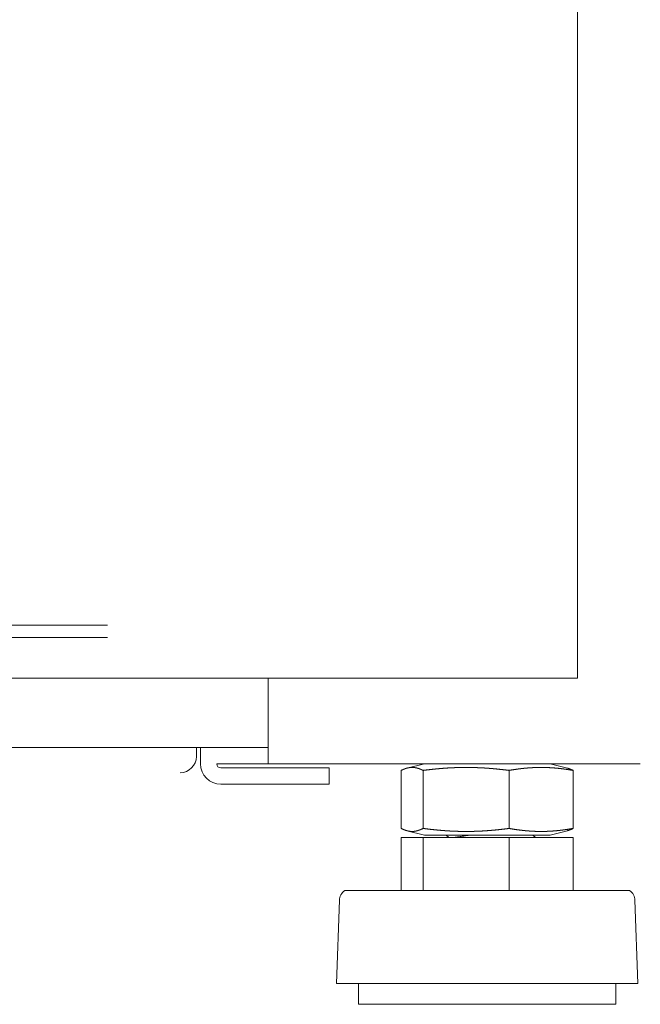
# Model space of a CAD drawing. Units: inches. Extents: x 114 to 344, y 29 to 232.
# Drawn here: x 203 to 206, y 88 to 93 of the extents above; entities that cross this region are included whole.
import ezdxf

# ---------------------------------------------------------------- set-up
doc = ezdxf.new("R2010")
doc.units = ezdxf.units.IN
doc.header["$MEASUREMENT"] = 0
doc.layers.add('1', color=7, linetype='Continuous')

msp = doc.modelspace()

# ---------------------------------------------------------------- linework, layer by layer
at = {"layer": '1', "color": 18, "linetype": 'Continuous', "lineweight": 18}
for p, q in [((205.9651, 95.7578), (205.9651, 89.5622)), ((205.9651, 95.7578), (205.9651, 89.5622)), ((205.906, 89.5622), (203.7665, 89.5622)), ((205.906, 89.5622), (203.7665, 89.5622)), ((204.469, 89.563), (204.469, 89.1488)), ((204.469, 89.563), (204.469, 89.1488)), ((205.9651, 89.5622), (205.9651, 89.5622)), ((205.9651, 89.5622), (205.9651, 89.5622)), ((204.469, 89.2275), (176.6501, 89.2275)), ((204.469, 89.2275), (176.6501, 89.2275)), ((204.1225, 89.2275), (204.1225, 89.1842)), ((204.1225, 89.2275), (204.1225, 89.1842)), ((204.1422, 89.2275), (204.1422, 89.1488)), ((204.1422, 89.2275), (204.1422, 89.1488)), ((204.5674, 89.1291), (204.2406, 89.1291)), ((204.5674, 89.1291), (204.2406, 89.1291)), ((204.4493, 89.1488), (204.2682, 89.1488)), ((204.4493, 89.1488), (204.2682, 89.1488)), ((206.2012, 89.1488), (204.5359, 89.1488)), ((206.2012, 89.1488), (204.5359, 89.1488)), ((204.7643, 89.1291), (204.7643, 89.0504)), ((204.7643, 89.1291), (204.7643, 89.0504)), ((205.1125, 89.1168), (205.1125, 88.8363)), ((205.1125, 89.1168), (205.1125, 88.8363)), ((205.2243, 89.1488), (205.1394, 89.1276)), ((205.2243, 89.1488), (205.1394, 89.1276)), ((205.2183, 89.1168), (205.2183, 88.8363)), ((205.2183, 89.1168), (205.2183, 88.8363)), ((205.6338, 89.1168), (205.6338, 88.8363)), ((205.6338, 89.1168), (205.6338, 88.8363)), ((205.9167, 89.1276), (205.8318, 89.1488)), ((205.9167, 89.1276), (205.8318, 89.1488)), ((205.9435, 89.1168), (205.9435, 88.8363)), ((205.9435, 89.1168), (205.9435, 88.8363)), ((204.5674, 89.0504), (204.2406, 89.0504)), ((204.5674, 89.0504), (204.2406, 89.0504)), ((205.1125, 88.7925), (205.1125, 88.5366)), ((205.1125, 88.7925), (205.2183, 88.7925)), ((205.1125, 88.7925), (205.1125, 88.5366)), ((205.1125, 88.7925), (205.2183, 88.7925)), ((205.1394, 88.8255), (205.2243, 88.8043)), ((205.1394, 88.8255), (205.2243, 88.8043)), ((205.2183, 88.7925), (205.2183, 88.5366)), ((205.2183, 88.7925), (205.6338, 88.7925)), ((205.2183, 88.7925), (205.2183, 88.5366)), ((205.2183, 88.7925), (205.6338, 88.7925)), ((205.329, 88.8043), (205.3427, 88.7925)), ((205.329, 88.8043), (205.3427, 88.7925)), ((205.6338, 88.7925), (205.6338, 88.5366)), ((205.6338, 88.7925), (205.9435, 88.7925)), ((205.6338, 88.7925), (205.6338, 88.5366)), ((205.6338, 88.7925), (205.9435, 88.7925)), ((205.762, 88.7925), (205.7479, 88.8046)), ((205.762, 88.7925), (205.7479, 88.8046)), ((205.8318, 88.8043), (205.9167, 88.8255)), ((205.8318, 88.8043), (205.9167, 88.8255)), ((205.9435, 88.7925), (205.9435, 88.5366)), ((205.9435, 88.7925), (205.9435, 88.5366)), ((204.8137, 88.4892), (204.7997, 88.0866)), ((204.8137, 88.4892), (204.7997, 88.0866)), ((206.2564, 88.0866), (206.2424, 88.4892)), ((206.2564, 88.0866), (206.2424, 88.4892)), ((204.9068, 88.0866), (204.9068, 87.9866)), ((204.9068, 88.0866), (204.9068, 87.9866)), ((206.1493, 87.9866), (206.1493, 88.0866)), ((206.1493, 87.9866), (206.1493, 88.0866))]:
    msp.add_line(p, q, dxfattribs=at)
for centre, radius, start, end in [((204.0438, 89.1842), 0.0787, 270, 0), ((204.0438, 89.1842), 0.0787, 270, 0), ((204.2406, 89.1488), 0.0984, 180, 270), ((204.2406, 89.1488), 0.0984, 180, 270), ((204.2406, 89.1488), 0.0197, 180, 270), ((204.2406, 89.1488), 0.0197, 180, 270), ((204.8739, 88.4871), 0.0602, 124.7852, 178.0071), ((204.8739, 88.4871), 0.0602, 124.7852, 178.0071), ((206.1822, 88.4871), 0.0602, 1.9929, 55.2148), ((206.1822, 88.4871), 0.0602, 1.9929, 55.2148)]:
    msp.add_arc(centre, radius, start, end, dxfattribs=at)
for points, knots in [([(203.6927, 89.8181), (199.3281, 89.8181), (194.928, 89.8181), (190.5101, 89.8181), (186.0923, 89.8181), (183.8889, 89.8181), (179.5044, 89.8181), (177.3277, 89.8181)], [0, 0, 0.165546, 0.332437, 0.500003, 0.667567, 0.751139, 0.917439, 1, 1]), ([(203.6927, 89.8181), (199.3281, 89.8181), (194.928, 89.8181), (190.5101, 89.8181), (186.0923, 89.8181), (183.8889, 89.8181), (179.5044, 89.8181), (177.3277, 89.8181)], [0, 0, 0.165546, 0.332437, 0.500003, 0.667567, 0.751139, 0.917439, 1, 1]), ([(203.6927, 89.759), (199.3281, 89.759), (194.928, 89.759), (190.5101, 89.759), (186.0923, 89.759), (183.8889, 89.759), (179.5044, 89.759), (177.3277, 89.759)], [0, 0, 0.165546, 0.332437, 0.500003, 0.667567, 0.751139, 0.917439, 1, 1]), ([(203.6927, 89.759), (199.3281, 89.759), (194.928, 89.759), (190.5101, 89.759), (186.0923, 89.759), (183.8889, 89.759), (179.5044, 89.759), (177.3277, 89.759)], [0, 0, 0.165546, 0.332437, 0.500003, 0.667567, 0.751139, 0.917439, 1, 1]), ([(177.3799, 89.5622), (181.7474, 89.5622), (186.1504, 89.5622), (190.5713, 89.5622), (192.7828, 89.5622), (197.197, 89.5622), (201.5846, 89.5622), (203.7628, 89.5622)], [0, 0, 0.165542, 0.332432, 0.499997, 0.583822, 0.751135, 0.917437, 1, 1]), ([(177.3799, 89.5622), (181.7474, 89.5622), (186.1504, 89.5622), (190.5713, 89.5622), (192.7828, 89.5622), (197.197, 89.5622), (201.5846, 89.5622), (203.7628, 89.5622)], [0, 0, 0.165542, 0.332432, 0.499997, 0.583822, 0.751135, 0.917437, 1, 1]), ([(205.2183, 89.1168), (205.2116, 89.12), (205.205, 89.1228), (205.2017, 89.1241), (205.1984, 89.1253), (205.1951, 89.1264), (205.1918, 89.1274), (205.1885, 89.1283), (205.1852, 89.1291), (205.1819, 89.1297), (205.1786, 89.1302), (205.1753, 89.1307), (205.172, 89.131), (205.1687, 89.1312), (205.1654, 89.1312), (205.1621, 89.1312), (205.1588, 89.131), (205.1555, 89.1307), (205.1522, 89.1302), (205.1489, 89.1297), (205.1456, 89.1291), (205.1423, 89.1283), (205.139, 89.1274), (205.1357, 89.1264), (205.1323, 89.1253), (205.1291, 89.1241), (205.1257, 89.1228), (205.1191, 89.12), (205.1125, 89.1168)], [0, 0, 0.066438, 0.131467, 0.163565, 0.195331, 0.226698, 0.257893, 0.288832, 0.319514, 0.34987, 0.380153, 0.410283, 0.440291, 0.470106, 0.499998, 0.52989, 0.559822, 0.589713, 0.619843, 0.650126, 0.680597, 0.711165, 0.742103, 0.773299, 0.804777, 0.836433, 0.868531, 0.933668, 1, 1]), ([(205.2183, 89.1168), (205.2116, 89.12), (205.205, 89.1228), (205.2017, 89.1241), (205.1984, 89.1253), (205.1951, 89.1264), (205.1918, 89.1274), (205.1885, 89.1283), (205.1852, 89.1291), (205.1819, 89.1297), (205.1786, 89.1302), (205.1753, 89.1307), (205.172, 89.131), (205.1687, 89.1312), (205.1654, 89.1312), (205.1621, 89.1312), (205.1588, 89.131), (205.1555, 89.1307), (205.1522, 89.1302), (205.1489, 89.1297), (205.1456, 89.1291), (205.1423, 89.1283), (205.139, 89.1274), (205.1357, 89.1264), (205.1323, 89.1253), (205.1291, 89.1241), (205.1257, 89.1228), (205.1191, 89.12), (205.1125, 89.1168)], [0, 0, 0.066438, 0.131467, 0.163565, 0.195331, 0.226698, 0.257893, 0.288832, 0.319514, 0.34987, 0.380153, 0.410283, 0.440291, 0.470106, 0.499998, 0.52989, 0.559822, 0.589713, 0.619843, 0.650126, 0.680597, 0.711165, 0.742103, 0.773299, 0.804777, 0.836433, 0.868531, 0.933668, 1, 1]), ([(205.6338, 89.1168), (205.6078, 89.12), (205.5818, 89.1228), (205.5688, 89.1241), (205.5559, 89.1253), (205.5429, 89.1264), (205.5299, 89.1274), (205.5169, 89.1283), (205.5039, 89.1291), (205.4909, 89.1297), (205.4779, 89.1302), (205.465, 89.1307), (205.452, 89.131), (205.439, 89.1312), (205.426, 89.1312), (205.413, 89.1312), (205.4, 89.131), (205.3871, 89.1307), (205.3741, 89.1302), (205.3611, 89.1297), (205.3481, 89.1291), (205.3351, 89.1283), (205.3221, 89.1274), (205.3091, 89.1264), (205.2962, 89.1253), (205.2832, 89.1241), (205.2702, 89.1228), (205.2442, 89.12), (205.2183, 89.1168)], [0, 0, 0.062767, 0.125439, 0.156771, 0.188049, 0.219306, 0.250543, 0.281762, 0.312994, 0.34418, 0.375354, 0.406517, 0.437672, 0.468853, 0.5, 0.531147, 0.562297, 0.593452, 0.624646, 0.65582, 0.687006, 0.718207, 0.749426, 0.780694, 0.811951, 0.843229, 0.87453, 0.937233, 1, 1]), ([(205.6338, 89.1168), (205.6078, 89.12), (205.5818, 89.1228), (205.5688, 89.1241), (205.5559, 89.1253), (205.5429, 89.1264), (205.5299, 89.1274), (205.5169, 89.1283), (205.5039, 89.1291), (205.4909, 89.1297), (205.4779, 89.1302), (205.465, 89.1307), (205.452, 89.131), (205.439, 89.1312), (205.426, 89.1312), (205.413, 89.1312), (205.4, 89.131), (205.3871, 89.1307), (205.3741, 89.1302), (205.3611, 89.1297), (205.3481, 89.1291), (205.3351, 89.1283), (205.3221, 89.1274), (205.3091, 89.1264), (205.2962, 89.1253), (205.2832, 89.1241), (205.2702, 89.1228), (205.2442, 89.12), (205.2183, 89.1168)], [0, 0, 0.062767, 0.125439, 0.156771, 0.188049, 0.219306, 0.250543, 0.281762, 0.312994, 0.34418, 0.375354, 0.406517, 0.437672, 0.468853, 0.5, 0.531147, 0.562297, 0.593452, 0.624646, 0.65582, 0.687006, 0.718207, 0.749426, 0.780694, 0.811951, 0.843229, 0.87453, 0.937233, 1, 1]), ([(205.9435, 89.1168), (205.9242, 89.12), (205.9049, 89.1228), (205.8953, 89.1241), (205.8856, 89.1253), (205.8759, 89.1264), (205.8662, 89.1274), (205.8565, 89.1283), (205.8468, 89.129), (205.8371, 89.1297), (205.8274, 89.1302), (205.8177, 89.1307), (205.808, 89.131), (205.8068, 89.131), (205.8056, 89.131), (205.8031, 89.1311), (205.8007, 89.1311), (205.7983, 89.1312), (205.7934, 89.1312), (205.7886, 89.1312), (205.7788, 89.1312), (205.7691, 89.131), (205.7594, 89.1307), (205.7497, 89.1302), (205.7401, 89.1297), (205.7304, 89.129), (205.7207, 89.1283), (205.711, 89.1274), (205.7013, 89.1264), (205.6917, 89.1253), (205.682, 89.1241), (205.6724, 89.1228), (205.6531, 89.12), (205.6338, 89.1168)], [0, 0, 0.062833, 0.125495, 0.156783, 0.188076, 0.21933, 0.250589, 0.281817, 0.313014, 0.344224, 0.375454, 0.406665, 0.437861, 0.44175, 0.44568, 0.453456, 0.461273, 0.46909, 0.484681, 0.500272, 0.531454, 0.562599, 0.593754, 0.624924, 0.65607, 0.687239, 0.718394, 0.74958, 0.780797, 0.812009, 0.8433, 0.87455, 0.937211, 1, 1]), ([(205.9435, 89.1168), (205.9242, 89.12), (205.9049, 89.1228), (205.8953, 89.1241), (205.8856, 89.1253), (205.8759, 89.1264), (205.8662, 89.1274), (205.8565, 89.1283), (205.8468, 89.129), (205.8371, 89.1297), (205.8274, 89.1302), (205.8177, 89.1307), (205.808, 89.131), (205.8068, 89.131), (205.8056, 89.131), (205.8031, 89.1311), (205.8007, 89.1311), (205.7983, 89.1312), (205.7934, 89.1312), (205.7886, 89.1312), (205.7788, 89.1312), (205.7691, 89.131), (205.7594, 89.1307), (205.7497, 89.1302), (205.7401, 89.1297), (205.7304, 89.129), (205.7207, 89.1283), (205.711, 89.1274), (205.7013, 89.1264), (205.6917, 89.1253), (205.682, 89.1241), (205.6724, 89.1228), (205.6531, 89.12), (205.6338, 89.1168)], [0, 0, 0.062833, 0.125495, 0.156783, 0.188076, 0.21933, 0.250589, 0.281817, 0.313014, 0.344224, 0.375454, 0.406665, 0.437861, 0.44175, 0.44568, 0.453456, 0.461273, 0.46909, 0.484681, 0.500272, 0.531454, 0.562599, 0.593754, 0.624924, 0.65607, 0.687239, 0.718394, 0.74958, 0.780797, 0.812009, 0.8433, 0.87455, 0.937211, 1, 1]), ([(205.9141, 89.1282), (205.9171, 89.1274), (205.9204, 89.1264), (205.9237, 89.1253), (205.927, 89.1241), (205.9303, 89.1228), (205.9369, 89.12), (205.9435, 89.1168)], [0, 0, 0.096866, 0.206064, 0.316252, 0.427449, 0.539805, 0.767437, 1, 1]), ([(205.9141, 89.1282), (205.9171, 89.1274), (205.9204, 89.1264), (205.9237, 89.1253), (205.927, 89.1241), (205.9303, 89.1228), (205.9369, 89.12), (205.9435, 89.1168)], [0, 0, 0.096866, 0.206064, 0.316252, 0.427449, 0.539805, 0.767437, 1, 1]), ([(205.1125, 88.8363), (205.1191, 88.8331), (205.1257, 88.8303), (205.1291, 88.829), (205.1323, 88.8278), (205.1357, 88.8267), (205.139, 88.8257), (205.1423, 88.8248), (205.1456, 88.824), (205.1489, 88.8234), (205.1522, 88.8228), (205.1555, 88.8224), (205.1588, 88.8221), (205.1621, 88.8219), (205.1654, 88.8219), (205.1687, 88.8219), (205.172, 88.8221), (205.1753, 88.8224), (205.1786, 88.8228), (205.1819, 88.8234), (205.1852, 88.824), (205.1885, 88.8248), (205.1918, 88.8257), (205.1951, 88.8267), (205.1984, 88.8278), (205.2017, 88.829), (205.205, 88.8303), (205.2116, 88.8331), (205.2183, 88.8363)], [0, 0, 0.066331, 0.131467, 0.163564, 0.195239, 0.226717, 0.257912, 0.288835, 0.319402, 0.349873, 0.380155, 0.410284, 0.44018, 0.470112, 0.500002, 0.529893, 0.559706, 0.58972, 0.619849, 0.650131, 0.680487, 0.711168, 0.742091, 0.773286, 0.804652, 0.836438, 0.868535, 0.933563, 1, 1]), ([(205.1125, 88.8363), (205.1191, 88.8331), (205.1257, 88.8303), (205.1291, 88.829), (205.1323, 88.8278), (205.1357, 88.8267), (205.139, 88.8257), (205.1423, 88.8248), (205.1456, 88.824), (205.1489, 88.8234), (205.1522, 88.8228), (205.1555, 88.8224), (205.1588, 88.8221), (205.1621, 88.8219), (205.1654, 88.8219), (205.1687, 88.8219), (205.172, 88.8221), (205.1753, 88.8224), (205.1786, 88.8228), (205.1819, 88.8234), (205.1852, 88.824), (205.1885, 88.8248), (205.1918, 88.8257), (205.1951, 88.8267), (205.1984, 88.8278), (205.2017, 88.829), (205.205, 88.8303), (205.2116, 88.8331), (205.2183, 88.8363)], [0, 0, 0.066331, 0.131467, 0.163564, 0.195239, 0.226717, 0.257912, 0.288835, 0.319402, 0.349873, 0.380155, 0.410284, 0.44018, 0.470112, 0.500002, 0.529893, 0.559706, 0.58972, 0.619849, 0.650131, 0.680487, 0.711168, 0.742091, 0.773286, 0.804652, 0.836438, 0.868535, 0.933563, 1, 1]), ([(205.2183, 88.8363), (205.2442, 88.8331), (205.2702, 88.8303), (205.2832, 88.829), (205.2962, 88.8278), (205.3091, 88.8267), (205.3221, 88.8257), (205.3351, 88.8248), (205.3481, 88.824), (205.3611, 88.8234), (205.3741, 88.8228), (205.3871, 88.8224), (205.4, 88.8221), (205.413, 88.8219), (205.426, 88.8219), (205.439, 88.8219), (205.452, 88.8221), (205.465, 88.8224), (205.4779, 88.8228), (205.4909, 88.8234), (205.5039, 88.824), (205.5169, 88.8248), (205.5299, 88.8257), (205.5429, 88.8267), (205.5559, 88.8278), (205.5688, 88.829), (205.5818, 88.8303), (205.6078, 88.8331), (205.6338, 88.8363)], [0, 0, 0.062767, 0.12547, 0.156771, 0.18805, 0.219307, 0.250575, 0.281793, 0.312994, 0.34418, 0.375354, 0.406548, 0.437703, 0.468853, 0.5, 0.531147, 0.562328, 0.593483, 0.624646, 0.65582, 0.687006, 0.718238, 0.749456, 0.780693, 0.81195, 0.843229, 0.874561, 0.937233, 1, 1]), ([(205.2183, 88.8363), (205.2442, 88.8331), (205.2702, 88.8303), (205.2832, 88.829), (205.2962, 88.8278), (205.3091, 88.8267), (205.3221, 88.8257), (205.3351, 88.8248), (205.3481, 88.824), (205.3611, 88.8234), (205.3741, 88.8228), (205.3871, 88.8224), (205.4, 88.8221), (205.413, 88.8219), (205.426, 88.8219), (205.439, 88.8219), (205.452, 88.8221), (205.465, 88.8224), (205.4779, 88.8228), (205.4909, 88.8234), (205.5039, 88.824), (205.5169, 88.8248), (205.5299, 88.8257), (205.5429, 88.8267), (205.5559, 88.8278), (205.5688, 88.829), (205.5818, 88.8303), (205.6078, 88.8331), (205.6338, 88.8363)], [0, 0, 0.062767, 0.12547, 0.156771, 0.18805, 0.219307, 0.250575, 0.281793, 0.312994, 0.34418, 0.375354, 0.406548, 0.437703, 0.468853, 0.5, 0.531147, 0.562328, 0.593483, 0.624646, 0.65582, 0.687006, 0.718238, 0.749456, 0.780693, 0.81195, 0.843229, 0.874561, 0.937233, 1, 1]), ([(205.6338, 88.8363), (205.6531, 88.8331), (205.6724, 88.8303), (205.682, 88.829), (205.6917, 88.8278), (205.7013, 88.8267), (205.711, 88.8257), (205.7207, 88.8248), (205.7304, 88.8241), (205.7401, 88.8234), (205.7497, 88.8229), (205.7594, 88.8224), (205.7691, 88.8221), (205.7788, 88.8219), (205.7886, 88.8219), (205.7934, 88.8219), (205.7983, 88.8219), (205.8031, 88.822), (205.8056, 88.8221), (205.808, 88.8221), (205.8177, 88.8224), (205.8274, 88.8228), (205.8371, 88.8234), (205.8468, 88.8241), (205.8565, 88.8248), (205.8662, 88.8257), (205.8759, 88.8267), (205.8856, 88.8278), (205.8953, 88.829), (205.9049, 88.8303), (205.9242, 88.8331), (205.9435, 88.8363)], [0, 0, 0.062792, 0.125453, 0.1567, 0.187993, 0.219205, 0.250423, 0.281607, 0.312762, 0.343931, 0.375078, 0.406247, 0.437401, 0.468546, 0.499728, 0.515319, 0.53091, 0.546544, 0.55432, 0.562138, 0.593335, 0.624546, 0.655776, 0.686987, 0.718184, 0.749409, 0.78067, 0.811924, 0.843214, 0.874506, 0.937167, 1, 1]), ([(205.6338, 88.8363), (205.6531, 88.8331), (205.6724, 88.8303), (205.682, 88.829), (205.6917, 88.8278), (205.7013, 88.8267), (205.711, 88.8257), (205.7207, 88.8248), (205.7304, 88.8241), (205.7401, 88.8234), (205.7497, 88.8229), (205.7594, 88.8224), (205.7691, 88.8221), (205.7788, 88.8219), (205.7886, 88.8219), (205.7934, 88.8219), (205.7983, 88.8219), (205.8031, 88.822), (205.8056, 88.8221), (205.808, 88.8221), (205.8177, 88.8224), (205.8274, 88.8228), (205.8371, 88.8234), (205.8468, 88.8241), (205.8565, 88.8248), (205.8662, 88.8257), (205.8759, 88.8267), (205.8856, 88.8278), (205.8953, 88.829), (205.9049, 88.8303), (205.9242, 88.8331), (205.9435, 88.8363)], [0, 0, 0.062792, 0.125453, 0.1567, 0.187993, 0.219205, 0.250423, 0.281607, 0.312762, 0.343931, 0.375078, 0.406247, 0.437401, 0.468546, 0.499728, 0.515319, 0.53091, 0.546544, 0.55432, 0.562138, 0.593335, 0.624546, 0.655776, 0.686987, 0.718184, 0.749409, 0.78067, 0.811924, 0.843214, 0.874506, 0.937167, 1, 1]), ([(205.9435, 88.8363), (205.9369, 88.8331), (205.9303, 88.8303), (205.927, 88.829), (205.9237, 88.8278), (205.9204, 88.8267), (205.9171, 88.8257), (205.9141, 88.8249)], [0, 0, 0.232559, 0.460187, 0.572542, 0.683806, 0.793993, 0.903189, 1, 1]), ([(205.9435, 88.8363), (205.9369, 88.8331), (205.9303, 88.8303), (205.927, 88.829), (205.9237, 88.8278), (205.9204, 88.8267), (205.9171, 88.8257), (205.9141, 88.8249)], [0, 0, 0.232559, 0.460187, 0.572542, 0.683806, 0.793993, 0.903189, 1, 1]), ([(205.2243, 88.8043), (205.3762, 88.8043), (205.6799, 88.8043), (205.8317, 88.8043)], [0, 0, 0.250005, 0.749995, 1, 1]), ([(205.2243, 88.8043), (205.3762, 88.8043), (205.6799, 88.8043), (205.8317, 88.8043)], [0, 0, 0.250005, 0.749995, 1, 1]), ([(205.4445, 88.8042), (205.3767, 88.794), (205.3703, 88.7925)], [0, 0, 0.912738, 1, 1]), ([(205.4445, 88.8042), (205.3767, 88.794), (205.3703, 88.7925)], [0, 0, 0.912738, 1, 1]), ([(206.0389, 88.5366), (205.8534, 88.5366), (205.3943, 88.5366), (204.996, 88.5366), (204.8395, 88.5366)], [0, 0, 0.154656, 0.537432, 0.869542, 1, 1]), ([(206.0389, 88.5366), (205.8534, 88.5366), (205.3943, 88.5366), (204.996, 88.5366), (204.8395, 88.5366)], [0, 0, 0.154656, 0.537432, 0.869542, 1, 1]), ([(206.0685, 88.0866), (205.8995, 88.0866), (205.4796, 88.0866), (205.0767, 88.0866), (204.9276, 88.0866), (204.7997, 88.0866)], [0, 0, 0.133173, 0.464108, 0.781631, 0.899184, 1, 1]), ([(206.0685, 88.0866), (205.8995, 88.0866), (205.4796, 88.0866), (205.0767, 88.0866), (204.9276, 88.0866), (204.7997, 88.0866)], [0, 0, 0.133173, 0.464108, 0.781631, 0.899184, 1, 1]), ([(205.989, 87.9866), (205.8216, 87.9866), (205.4074, 87.9866), (205.048, 87.9866), (204.9068, 87.9866)], [0, 0, 0.15466, 0.537441, 0.869535, 1, 1]), ([(205.989, 87.9866), (205.8216, 87.9866), (205.4074, 87.9866), (205.048, 87.9866), (204.9068, 87.9866)], [0, 0, 0.15466, 0.537441, 0.869535, 1, 1])]:
    msp.add_open_spline(points, degree=1, knots=knots, dxfattribs=at)
for points in [[(203.7665, 89.5622), (203.7628, 89.5622)], [(203.7665, 89.5622), (203.7628, 89.5622)], [(205.9651, 89.5622), (205.906, 89.5622)], [(205.9651, 89.5622), (205.906, 89.5622)], [(204.2682, 89.1488), (204.2209, 89.1488)], [(204.2682, 89.1488), (204.2209, 89.1488)], [(204.469, 89.1488), (204.4493, 89.1488)], [(204.469, 89.1488), (204.4493, 89.1488)], [(204.5359, 89.1488), (204.469, 89.1488)], [(204.5359, 89.1488), (204.469, 89.1488)], [(204.5674, 89.1291), (204.7642, 89.1291)], [(204.5674, 89.1291), (204.7642, 89.1291)], [(206.2682, 89.1488), (206.2013, 89.1488)], [(206.2682, 89.1488), (206.2013, 89.1488)], [(204.7642, 89.0504), (204.5674, 89.0504)], [(204.7642, 89.0504), (204.5674, 89.0504)], [(206.2165, 88.5366), (206.0389, 88.5366)], [(206.2165, 88.5366), (206.0389, 88.5366)], [(206.2564, 88.0866), (206.0685, 88.0866)], [(206.2564, 88.0866), (206.0685, 88.0866)], [(206.1493, 87.9866), (205.989, 87.9866)], [(206.1493, 87.9866), (205.989, 87.9866)]]:
    msp.add_open_spline(points, degree=1, dxfattribs=at)

doc.saveas('drawing.dxf')
